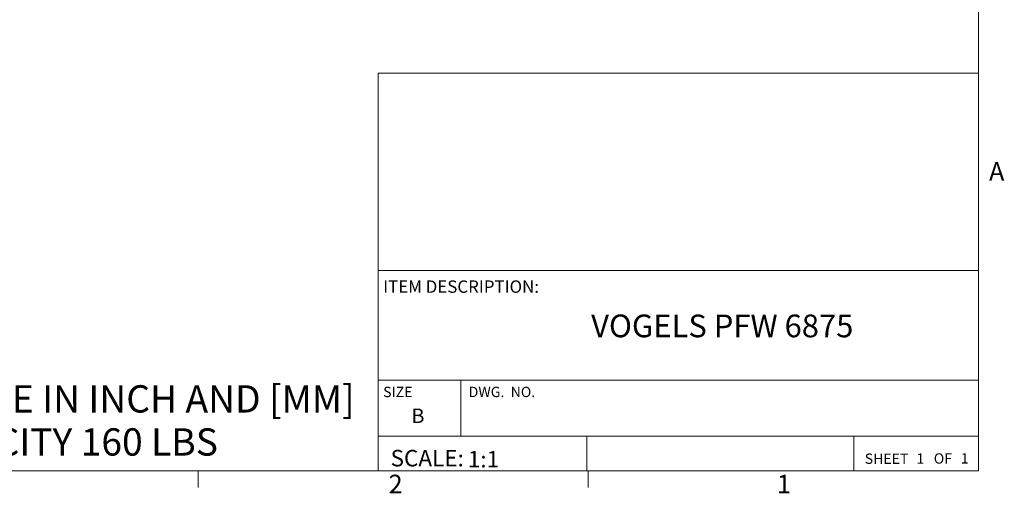
# Model space of a CAD drawing. Units: millimetres. Extents: x 5 to 165, y 3 to 108.
# Drawn here: x 115 to 165, y 3 to 27 of the extents above; entities that cross this region are included whole.
import ezdxf

# ---------------------------------------------------------------- set-up
doc = ezdxf.new("R2010")
doc.units = ezdxf.units.MM
doc.layers.add('SLD-0', color=179, linetype='Continuous')
doc.styles.add('SLDTEXTSTYLE0', font='TXT', dxfattribs={"width": 0.75})
doc.styles.add('SLDTEXTSTYLE9', font='TXT', dxfattribs={"width": 0.694444})

msp = doc.modelspace()

# ---------------------------------------------------------------- linework, layer by layer
at = {"layer": 'SLD-0', "color": 179, "linetype": 'Continuous', "lineweight": 18}
for p, q in [((163.76252, 3.92073), (163.76252, 106.42073)), ((133.4634, 14.02331), (133.4634, 23.98175)), ((133.4634, 23.98175), (163.76252, 23.98175)), ((133.4634, 14.02331), (133.4634, 3.92073)), ((163.76252, 14.02331), (133.4634, 14.02331)), ((133.4634, 8.48532), (163.76252, 8.48532)), ((137.63348, 5.67126), (137.63602, 8.48532)), ((133.4634, 5.67126), (163.76252, 5.67126)), ((143.99244, 5.67126), (143.99244, 3.92073)), ((157.47391, 5.67126), (157.47391, 3.92073)), ((163.76252, 3.92073), (6.26252, 3.92073)), ((124.38502, 3.92073), (124.38502, 3.07274)), ((144.07252, 3.92073), (144.07252, 3.07274))]:
    msp.add_line(p, q, dxfattribs=at)

# ---------------------------------------------------------------- texts
at = {"layer": 'SLD-0', "color": 179, "attachment_point": 1}
for s, insert, char_height, style in [('A', (164.29517, 19.48892), 0.9375, 'SLDTEXTSTYLE0'), ('ITEM DESCRIPTION:', (133.72189, 13.52125), 0.625, 'SLDTEXTSTYLE0'), ('DIMENSION ARE IN INCH AND [MM]', (101.96645, 8.2333), 1.3779528, 'SLDTEXTSTYLE0'), ('SIZE', (133.72189, 8.15543), 0.520833, 'SLDTEXTSTYLE0'), ('DWG.  NO.', (138.03698, 8.15543), 0.520833, 'SLDTEXTSTYLE9'), ('B', (135.15039, 7.05654), 0.72917, 'SLDTEXTSTYLE0'), ('WEIGHT CAPACITY 160 LBS', (101.96645, 6.06018), 1.3779528, 'SLDTEXTSTYLE0'), ('SCALE:', (134.09481, 4.9711), 0.833333, 'SLDTEXTSTYLE0'), ('1:1', (137.99275, 4.91708), 0.833333, 'SLDTEXTSTYLE0'), ('SHEET', (158.02372, 4.78807), 0.520833, 'SLDTEXTSTYLE0'), ('1', (160.62916, 4.78979), 0.52083, 'SLDTEXTSTYLE0'), ('OF', (161.50908, 4.79731), 0.520833, 'SLDTEXTSTYLE0'), ('1', (162.87194, 4.80483), 0.52083, 'SLDTEXTSTYLE0'), ('2', (133.99538, 3.71786), 0.9375, 'SLDTEXTSTYLE0'), ('1', (153.58777, 3.71786), 0.9375, 'SLDTEXTSTYLE0')]:
    msp.add_mtext(s, dxfattribs=dict(at, insert=insert, char_height=char_height, style=style))
at = {"layer": 'SLD-0', "color": 216, "insert": (144.21803, 11.79897), "char_height": 1.1458333, "attachment_point": 1, "style": 'SLDTEXTSTYLE0'}
msp.add_mtext('VOGELS PFW 6875', dxfattribs=at)

doc.saveas('drawing.dxf')
